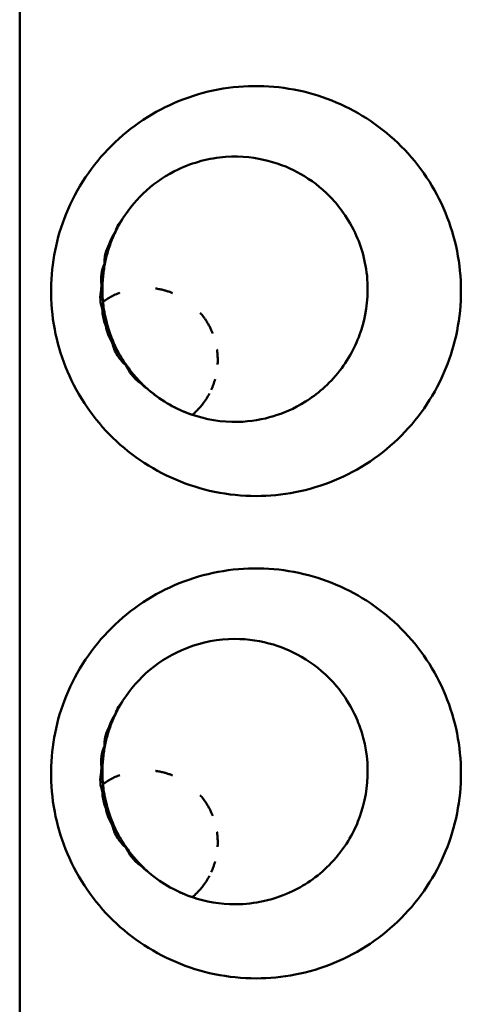
# Model space of a CAD drawing. Units: millimetres. Extents: x -4505 to 16385, y -441 to 5462.
# Drawn here: x -1339 to -1320, y 2511 to 2552 of the extents above; entities that cross this region are included whole.
import ezdxf

# ---------------------------------------------------------------- set-up
doc = ezdxf.new("R2010")
doc.units = ezdxf.units.MM
doc.layers.add('Visible (ANSI)', color=7, linetype='Continuous', lineweight=50)

msp = doc.modelspace()

# ---------------------------------------------------------------- linework, layer by layer
at = {"layer": 'Visible (ANSI)'}
for p, q in [((-1338.836, 2610.839), (-1338.836, 2491.239)), ((-1333.612, 2537.048), (-1333.612, 2537.048))]:
    msp.add_line(p, q, dxfattribs=at)
for centre in [(-1333.612, 2538.183), (-1333.612, 2518.183)]:
    msp.add_arc(centre, 3, 126.1558, 126.16, dxfattribs=at)
for centre, major_axis, ratio, start_param, end_param in [((-1335.099, 2542.957), (0.286, -0.195), 0.009719, 1.53953, 1.64607), ((-1334.559, 2541.906), (-2.979, 0.055), 0.087315, 4.9665, 4.97408), ((-1333.875, 2541.134), (0.011, 1.61), 0.978686, 1.473219, 1.597411), ((-1334.522, 2540.942), (-2.506, 1.633), 0.130374, 1.277261, 1.296516), ((-1334.48, 2541.347), (2.771, 1.128), 0.112674, 1.863828, 1.879402), ((-1333.844, 2541.134), (0.017, 2.931), 0.532653, 1.510519, 1.595794), ((-1335.357, 2540.269), (-0.361, -0.116), 0.010633, 4.66694, 4.839291), ((-1334.415, 2540.002), (-2.861, -0.871), 0.052155, 1.255359, 1.27845), ((-1334.288, 2539.466), (-2.931, -0.555), 0.148668, 1.298555, 1.317114), ((-1334.064, 2538.801), (2.696, 1.253), 0.218434, 4.481156, 4.486028), ((-1333.756, 2538.315), (2.024, 2.205), 0.263711, 4.425594, 4.430664), ((-1333.115, 2538.585), (-1.828, 2.271), 0.486417, 1.807157, 1.879305), ((-1333.115, 2538.585), (-1.828, 2.271), 0.486417, 1.879305, 1.879322), ((-1335.099, 2522.957), (0.286, -0.195), 0.009719, 1.539528, 1.64607), ((-1334.559, 2521.906), (-2.979, 0.055), 0.087315, 4.9665, 4.97408), ((-1333.875, 2521.134), (0.011, 1.61), 0.978686, 1.473219, 1.597411), ((-1334.522, 2520.942), (-2.506, 1.633), 0.130374, 1.277261, 1.296516), ((-1334.48, 2521.347), (2.771, 1.128), 0.112674, 1.863828, 1.879402), ((-1333.844, 2521.134), (0.017, 2.931), 0.532653, 1.510519, 1.595794), ((-1335.357, 2520.269), (-0.361, -0.116), 0.010633, 4.66694, 4.839291), ((-1334.415, 2520.002), (-2.861, -0.871), 0.052155, 1.255359, 1.27845), ((-1334.288, 2519.466), (-2.931, -0.555), 0.148668, 1.298555, 1.317114), ((-1334.064, 2518.801), (2.696, 1.253), 0.218434, 4.481156, 4.486028), ((-1333.756, 2518.315), (2.024, 2.205), 0.263711, 4.425593, 4.430664)]:
    msp.add_ellipse(centre, major_axis=major_axis, ratio=ratio, start_param=start_param, end_param=end_param, dxfattribs=at)
for points, knots in [([(-1329.031, 2532.539), (-1329.609, 2532.539), (-1330.187, 2532.598), (-1331.859, 2532.943), (-1332.911, 2533.39), (-1334.758, 2534.657), (-1335.545, 2535.459), (-1336.791, 2537.37), (-1337.189, 2538.418), (-1337.603, 2540.579), (-1337.575, 2541.695), (-1337.166, 2543.726), (-1336.762, 2544.774), (-1335.479, 2546.697), (-1334.667, 2547.509), (-1332.773, 2548.756), (-1331.716, 2549.185), (-1329.498, 2549.6), (-1328.359, 2549.587), (-1327.254, 2549.35), (-1326.194, 2549.123), (-1325.187, 2548.695), (-1323.371, 2547.472), (-1322.578, 2546.676), (-1321.347, 2544.828), (-1320.916, 2543.789), (-1320.483, 2541.608), (-1320.481, 2540.485), (-1320.913, 2538.304), (-1321.337, 2537.271), (-1322.567, 2535.413), (-1323.369, 2534.604), (-1325.242, 2533.35), (-1326.298, 2532.913), (-1327.944, 2532.592), (-1328.487, 2532.54), (-1329.031, 2532.539)], [-2.888285, -2.888285, -2.888285, -2.888285, -2.721817, -2.721817, -2.399947, -2.399947, -2.085431, -2.085431, -1.757173, -1.757173, -1.392584, -1.392584, -1.029648, -1.029648, -0.68179, -0.68179, -0.339234, -0.339234, 0, 0, 0, 0.325243, 0.325243, 0.657812, 0.657812, 0.988251, 0.988251, 1.316664, 1.316664, 1.641255, 1.641255, 1.96933, 1.96933, 2.295935, 2.295935, 2.452808, 2.452808, 2.452808, 2.452808]), ([(-1334.553, 2544.054), (-1334.279, 2544.486), (-1333.95, 2544.874), (-1333.178, 2545.565), (-1332.737, 2545.856), (-1331.644, 2546.376), (-1330.977, 2546.549), (-1329.611, 2546.648), (-1329.012, 2546.56), (-1327.999, 2546.302), (-1327.566, 2546.109), (-1326.757, 2545.648), (-1326.353, 2545.344), (-1325.688, 2544.667), (-1325.27, 2544.178), (-1324.644, 2542.848), (-1324.449, 2542.15), (-1324.375, 2540.597), (-1324.506, 2539.942), (-1324.844, 2538.883), (-1325.128, 2538.297), (-1326.014, 2537.157), (-1326.513, 2536.748), (-1327.478, 2536.142), (-1327.909, 2535.971), (-1328.75, 2535.715), (-1329.25, 2535.625), (-1330.457, 2535.599), (-1331.129, 2535.707), (-1332.322, 2536.137), (-1332.915, 2536.45), (-1333.475, 2536.927)], [0.000003, 0.000003, 0.000003, 0.000003, 0.155087, 0.155087, 0.320003, 0.320003, 0.539934, 0.539934, 0.764423, 0.764423, 1.027146, 1.027146, 1.316633, 1.316633, 1.547257, 1.547257, 1.738938, 1.738938, 1.932349, 1.932349, 2.145531, 2.145531, 2.36599, 2.36599, 2.601291, 2.601291, 2.866789, 2.866789, 3.195528, 3.195528, 3.478472, 3.478472, 3.478472, 3.478472]), ([(-1334.869, 2543.492), (-1334.838, 2543.599), (-1334.792, 2543.7), (-1334.736, 2543.796), (-1334.723, 2543.819), (-1334.709, 2543.841), (-1334.695, 2543.863), (-1334.652, 2543.93), (-1334.604, 2543.994), (-1334.553, 2544.054)], [0.00031675, 0.00031675, 0.00031675, 0.00031675, 0.03382061, 0.03382061, 0.03382061, 0.04175501, 0.04175501, 0.04175501, 0.06585467, 0.06585467, 0.06585467, 0.06585467]), ([(-1335.119, 2542.975), (-1335.092, 2543.07), (-1335.058, 2543.162), (-1335.015, 2543.251), (-1334.999, 2543.285), (-1334.981, 2543.318), (-1334.963, 2543.351), (-1334.935, 2543.4), (-1334.906, 2543.448), (-1334.87, 2543.491)], [0.00001659, 0.00001659, 0.00001659, 0.00001659, 0.02962554, 0.02962554, 0.02962554, 0.0410705, 0.0410705, 0.0410705, 0.05799909, 0.05799909, 0.05799909, 0.05799909]), ([(-1335.325, 2542.171), (-1335.326, 2542.217), (-1335.325, 2542.262), (-1335.323, 2542.307), (-1335.318, 2542.383), (-1335.307, 2542.459), (-1335.291, 2542.533), (-1335.287, 2542.551), (-1335.282, 2542.57), (-1335.278, 2542.588), (-1335.242, 2542.724), (-1335.188, 2542.854), (-1335.119, 2542.975)], [0.000001, 0.000001, 0.000001, 0.000001, 0.01363224, 0.01363224, 0.01363224, 0.0365081, 0.0365081, 0.0365081, 0.04216253, 0.04216253, 0.04216253, 0.08429799, 0.08429799, 0.08429799, 0.08429799]), ([(-1335.088, 2542.954), (-1335.151, 2542.778), (-1335.204, 2542.599), (-1335.267, 2542.344), (-1335.286, 2542.259), (-1335.303, 2542.171)], [-1.41412171, -1.41412171, -1.41412171, -1.41412171, -1.36108907, -1.36108907, -1.3354945, -1.3354945, -1.3354945, -1.3354945]), ([(-1335.442, 2541.302), (-1335.466, 2541.449), (-1335.467, 2541.598), (-1335.426, 2541.893), (-1335.385, 2542.036), (-1335.325, 2542.171)], [0.00000103, 0.00000103, 0.00000103, 0.00000103, 0.04468405, 0.04468405, 0.08936777, 0.08936777, 0.08936777, 0.08936777]), ([(-1335.303, 2542.171), (-1335.338, 2541.99), (-1335.364, 2541.807), (-1335.391, 2541.532), (-1335.398, 2541.427), (-1335.402, 2541.32)], [-1.40860833, -1.40860833, -1.40860833, -1.40860833, -1.35619088, -1.35619088, -1.32554293, -1.32554293, -1.32554293, -1.32554293]), ([(-1335.404, 2540.258), (-1335.452, 2540.393), (-1335.481, 2540.533), (-1335.498, 2540.82), (-1335.485, 2540.963), (-1335.451, 2541.102)], [0.00000098, 0.00000098, 0.00000098, 0.00000098, 0.04305711, 0.04305711, 0.0861133, 0.0861133, 0.0861133, 0.0861133]), ([(-1335.406, 2541.07), (-1335.404, 2540.94), (-1335.399, 2540.813), (-1335.379, 2540.556), (-1335.363, 2540.417), (-1335.342, 2540.278)], [-1.39690906, -1.39690906, -1.39690906, -1.39690906, -1.3599716, -1.3599716, -1.31976142, -1.31976142, -1.31976142, -1.31976142]), ([(-1333.209, 2541.144), (-1333.192, 2541.142), (-1333.175, 2541.139), (-1333.159, 2541.137), (-1333.1, 2541.128), (-1333.043, 2541.117), (-1332.986, 2541.105), (-1332.929, 2541.093), (-1332.873, 2541.079), (-1332.818, 2541.064), (-1332.8, 2541.059), (-1332.783, 2541.054), (-1332.765, 2541.049), (-1332.714, 2541.034), (-1332.663, 2541.017), (-1332.614, 2541), (-1332.574, 2540.985), (-1332.534, 2540.97), (-1332.495, 2540.955)], [0.2673873, 0.2673873, 0.2673873, 0.2673873, 0.2745418, 0.2745418, 0.2745418, 0.2995713, 0.2995713, 0.2995713, 0.3251312, 0.3251312, 0.3251312, 0.3333333, 0.3333333, 0.3333333, 0.357499, 0.357499, 0.357499, 0.3774213, 0.3774213, 0.3774213, 0.3774213]), ([(-1335.382, 2540.599), (-1335.382, 2540.604), (-1335.382, 2540.605), (-1335.382, 2540.605), (-1335.382, 2540.604), (-1335.382, 2540.6), (-1335.381, 2540.594), (-1335.381, 2540.593), (-1335.381, 2540.593), (-1335.381, 2540.592)], [0.6733415, 0.6733415, 0.6733415, 0.6733415, 0.8229464, 0.8229464, 0.8229464, 0.9802981, 0.9802981, 0.9802981, 1, 1, 1, 1]), ([(-1335.381, 2540.592), (-1335.316, 2540.64), (-1335.249, 2540.684), (-1335.182, 2540.726), (-1335.115, 2540.767), (-1335.047, 2540.806), (-1334.979, 2540.841), (-1334.91, 2540.876), (-1334.841, 2540.908), (-1334.773, 2540.937), (-1334.744, 2540.949), (-1334.716, 2540.96), (-1334.687, 2540.971)], [0, 0, 0, 0, 0.02376826, 0.02376826, 0.02376826, 0.04765369, 0.04765369, 0.04765369, 0.07165704, 0.07165704, 0.07165704, 0.08157861, 0.08157861, 0.08157861, 0.08157861]), ([(-1335.259, 2539.59), (-1335.27, 2539.614), (-1335.281, 2539.638), (-1335.29, 2539.663), (-1335.323, 2539.744), (-1335.348, 2539.828), (-1335.367, 2539.914), (-1335.376, 2539.956), (-1335.384, 2539.999), (-1335.39, 2540.042), (-1335.4, 2540.113), (-1335.404, 2540.185), (-1335.404, 2540.258)], [0.00000728, 0.00000728, 0.00000728, 0.00000728, 0.00799042, 0.00799042, 0.00799042, 0.0343506, 0.0343506, 0.0343506, 0.04737137, 0.04737137, 0.04737137, 0.06908304, 0.06908304, 0.06908304, 0.06908304]), ([(-1335.358, 2540.388), (-1335.361, 2540.415), (-1335.364, 2540.439), (-1335.367, 2540.461), (-1335.37, 2540.483), (-1335.372, 2540.502), (-1335.374, 2540.519), (-1335.374, 2540.522), (-1335.374, 2540.525), (-1335.375, 2540.528)], [0, 0, 0, 0, 0.1501093, 0.1501093, 0.1501093, 0.3010927, 0.3010927, 0.3010927, 0.3265147, 0.3265147, 0.3265147, 0.3265147]), ([(-1335.342, 2540.278), (-1335.331, 2540.206), (-1335.319, 2540.136), (-1335.277, 2539.918), (-1335.24, 2539.762), (-1335.196, 2539.608)], [-1.37618261, -1.37618261, -1.37618261, -1.37618261, -1.35517456, -1.35517456, -1.30955917, -1.30955917, -1.30955917, -1.30955917]), ([(-1334.738, 2538.486), (-1334.775, 2538.554), (-1334.81, 2538.622), (-1334.844, 2538.69), (-1334.849, 2538.701), (-1334.855, 2538.712), (-1334.86, 2538.723), (-1334.915, 2538.838), (-1334.966, 2538.953), (-1335.011, 2539.065), (-1335.055, 2539.175), (-1335.094, 2539.283), (-1335.129, 2539.389), (-1335.146, 2539.442), (-1335.162, 2539.494), (-1335.178, 2539.546), (-1335.192, 2539.596), (-1335.206, 2539.645), (-1335.219, 2539.693), (-1335.232, 2539.743), (-1335.244, 2539.791), (-1335.255, 2539.837), (-1335.266, 2539.88), (-1335.275, 2539.922), (-1335.284, 2539.962)], [0.3305952, 0.3305952, 0.3305952, 0.3305952, 0.3903572, 0.3903572, 0.3903572, 0.4, 0.4, 0.4, 0.5012096, 0.5012096, 0.5012096, 0.6, 0.6, 0.6, 0.65, 0.65, 0.65, 0.6987161, 0.6987161, 0.6987161, 0.7493581, 0.7493581, 0.7493581, 0.7962711, 0.7962711, 0.7962711, 0.7962711]), ([(-1331.35, 2540.136), (-1331.329, 2540.112), (-1331.308, 2540.086), (-1331.287, 2540.061), (-1331.266, 2540.034), (-1331.245, 2540.008), (-1331.225, 2539.981), (-1331.212, 2539.964), (-1331.2, 2539.948), (-1331.188, 2539.931), (-1331.163, 2539.897), (-1331.139, 2539.862), (-1331.116, 2539.826), (-1331.091, 2539.789), (-1331.067, 2539.75), (-1331.044, 2539.711), (-1331.018, 2539.668), (-1330.994, 2539.625), (-1330.97, 2539.58), (-1330.961, 2539.563), (-1330.952, 2539.545), (-1330.943, 2539.527), (-1330.919, 2539.48), (-1330.897, 2539.432), (-1330.875, 2539.383), (-1330.861, 2539.35), (-1330.847, 2539.317), (-1330.833, 2539.283)], [0.6198377, 0.6198377, 0.6198377, 0.6198377, 0.6374386, 0.6374386, 0.6374386, 0.6556466, 0.6556466, 0.6556466, 0.6666667, 0.6666667, 0.6666667, 0.6893081, 0.6893081, 0.6893081, 0.7133145, 0.7133145, 0.7133145, 0.7397043, 0.7397043, 0.7397043, 0.75, 0.75, 0.75, 0.7774123, 0.7774123, 0.7774123, 0.7959946, 0.7959946, 0.7959946, 0.7959946]), ([(-1334.996, 2538.897), (-1335.041, 2538.966), (-1335.082, 2539.039), (-1335.117, 2539.113), (-1335.135, 2539.152), (-1335.151, 2539.191), (-1335.166, 2539.23), (-1335.21, 2539.346), (-1335.242, 2539.467), (-1335.259, 2539.59)], [0.00000106, 0.00000106, 0.00000106, 0.00000106, 0.02496415, 0.02496415, 0.02496415, 0.0377258, 0.0377258, 0.0377258, 0.07505894, 0.07505894, 0.07505894, 0.07505894]), ([(-1335.196, 2539.608), (-1335.189, 2539.581), (-1335.181, 2539.555), (-1335.112, 2539.325), (-1335.034, 2539.111), (-1334.944, 2538.905)], [-1.36176991, -1.36176991, -1.36176991, -1.36176991, -1.35364497, -1.35364497, -1.28972592, -1.28972592, -1.28972592, -1.28972592]), ([(-1334.416, 2537.94), (-1334.558, 2538.062), (-1334.684, 2538.206), (-1334.884, 2538.531), (-1334.957, 2538.709), (-1334.996, 2538.897)], [0.000001, 0.000001, 0.000001, 0.000001, 0.0578463, 0.0578463, 0.1156855, 0.1156855, 0.1156855, 0.1156855]), ([(-1334.944, 2538.905), (-1334.934, 2538.884), (-1334.925, 2538.864), (-1334.807, 2538.604), (-1334.671, 2538.352), (-1334.483, 2538.061), (-1334.443, 2538.002), (-1334.403, 2537.945)], [-1.3661758, -1.3661758, -1.3661758, -1.3661758, -1.3594539, -1.3594539, -1.2804855, -1.2804855, -1.2599956, -1.2599956, -1.2599956, -1.2599956]), ([(-1330.655, 2538.614), (-1330.654, 2538.607), (-1330.653, 2538.6), (-1330.652, 2538.592), (-1330.65, 2538.581), (-1330.649, 2538.571), (-1330.647, 2538.56), (-1330.639, 2538.497), (-1330.633, 2538.433), (-1330.629, 2538.367), (-1330.625, 2538.299), (-1330.623, 2538.23), (-1330.623, 2538.16), (-1330.624, 2538.104), (-1330.626, 2538.047), (-1330.63, 2537.989)], [0.90822983, 0.90822983, 0.90822983, 0.90822983, 0.91167532, 0.91167532, 0.91167532, 0.91666667, 0.91666667, 0.91666667, 0.94565037, 0.94565037, 0.94565037, 0.97577081, 0.97577081, 0.97577081, 1, 1, 1, 1]), ([(-1333.982, 2537.42), (-1334.048, 2537.493), (-1334.113, 2537.569), (-1334.176, 2537.647), (-1334.237, 2537.723), (-1334.297, 2537.8), (-1334.355, 2537.879), (-1334.394, 2537.933), (-1334.432, 2537.987), (-1334.469, 2538.042)], [0.0000933, 0.0000933, 0.0000933, 0.0000933, 0.0755402, 0.0755402, 0.0755402, 0.1491979, 0.1491979, 0.1491979, 0.1990724, 0.1990724, 0.1990724, 0.1990724]), ([(-1333.771, 2537.179), (-1333.909, 2537.27), (-1334.036, 2537.381), (-1334.256, 2537.637), (-1334.348, 2537.782), (-1334.416, 2537.94)], [0.0000013, 0.0000013, 0.0000013, 0.0000013, 0.0517273, 0.0517273, 0.1035312, 0.1035312, 0.1035312, 0.1035312]), ([(-1334.403, 2537.945), (-1334.274, 2537.763), (-1334.128, 2537.58), (-1333.904, 2537.334), (-1333.832, 2537.26), (-1333.76, 2537.189)], [-1.34810108, -1.34810108, -1.34810108, -1.34810108, -1.28290287, -1.28290287, -1.25279371, -1.25279371, -1.25279371, -1.25279371]), ([(-1333.833, 2537.261), (-1333.833, 2537.261), (-1333.833, 2537.261), (-1333.833, 2537.262), (-1333.845, 2537.274), (-1333.857, 2537.287), (-1333.87, 2537.299), (-1333.882, 2537.312), (-1333.894, 2537.325), (-1333.907, 2537.338), (-1333.923, 2537.356), (-1333.94, 2537.374), (-1333.957, 2537.392), (-1333.965, 2537.401), (-1333.973, 2537.41), (-1333.982, 2537.419)], [0.3318245, 0.3318245, 0.3318245, 0.3318245, 0.3333333, 0.3333333, 0.3333333, 0.5, 0.5, 0.5, 0.6666667, 0.6666667, 0.6666667, 0.8890101, 0.8890101, 0.8890101, 1, 1, 1, 1]), ([(-1330.731, 2537.388), (-1330.732, 2537.385), (-1330.733, 2537.382), (-1330.733, 2537.379), (-1330.753, 2537.307), (-1330.776, 2537.236), (-1330.801, 2537.166), (-1330.829, 2537.091), (-1330.859, 2537.016), (-1330.893, 2536.943), (-1330.893, 2536.943), (-1330.893, 2536.942), (-1330.893, 2536.942)], [0.3282763, 0.3282763, 0.3282763, 0.3282763, 0.3333333, 0.3333333, 0.3333333, 0.4534338, 0.4534338, 0.4534338, 0.5835128, 0.5835128, 0.5835128, 0.5840313, 0.5840313, 0.5840313, 0.5840313]), ([(-1333.716, 2537.123), (-1333.716, 2537.123), (-1333.717, 2537.124), (-1333.717, 2537.124), (-1333.726, 2537.133), (-1333.735, 2537.143), (-1333.745, 2537.152), (-1333.753, 2537.161), (-1333.762, 2537.17), (-1333.771, 2537.179)], [0.6567925, 0.6567925, 0.6567925, 0.6567925, 0.6666667, 0.6666667, 0.6666667, 0.8440126, 0.8440126, 0.8440126, 0.9999985, 0.9999985, 0.9999985, 0.9999985]), ([(-1333.722, 2537.13), (-1333.709, 2537.117), (-1333.696, 2537.105), (-1333.684, 2537.093), (-1333.656, 2537.067), (-1333.628, 2537.043), (-1333.599, 2537.02), (-1333.598, 2537.019), (-1333.597, 2537.018), (-1333.595, 2537.017)], [0.1858718, 0.1858718, 0.1858718, 0.1858718, 0.3333333, 0.3333333, 0.3333333, 0.6666667, 0.6666667, 0.6666667, 0.6811118, 0.6811118, 0.6811118, 0.6811118]), ([(-1333.612, 2537.048), (-1333.621, 2537.052), (-1333.63, 2537.056), (-1333.638, 2537.061), (-1333.647, 2537.065), (-1333.656, 2537.07), (-1333.663, 2537.075), (-1333.665, 2537.077), (-1333.667, 2537.078), (-1333.669, 2537.079)], [0, 0, 0, 0, 0.1500345, 0.1500345, 0.1500345, 0.3002387, 0.3002387, 0.3002387, 0.3332593, 0.3332593, 0.3332593, 0.3332593]), ([(-1333.506, 2536.953), (-1333.517, 2536.964), (-1333.529, 2536.974), (-1333.54, 2536.984), (-1333.551, 2536.993), (-1333.561, 2537.002), (-1333.572, 2537.012), (-1333.572, 2537.013), (-1333.573, 2537.013), (-1333.574, 2537.014), (-1333.586, 2537.025), (-1333.599, 2537.036), (-1333.612, 2537.048)], [0, 0, 0, 0, 0.333333, 0.333333, 0.333333, 0.643884, 0.643884, 0.643884, 0.666667, 0.666667, 0.666667, 1, 1, 1, 1]), ([(-1333.505, 2536.953), (-1333.509, 2536.956), (-1333.513, 2536.959), (-1333.517, 2536.963), (-1333.521, 2536.966), (-1333.525, 2536.97), (-1333.529, 2536.974), (-1333.534, 2536.978), (-1333.539, 2536.983), (-1333.543, 2536.987), (-1333.547, 2536.99), (-1333.55, 2536.994), (-1333.554, 2536.997), (-1333.558, 2537), (-1333.562, 2537.004), (-1333.567, 2537.008), (-1333.571, 2537.011), (-1333.575, 2537.015), (-1333.579, 2537.019), (-1333.583, 2537.023), (-1333.588, 2537.027), (-1333.592, 2537.031), (-1333.596, 2537.036), (-1333.601, 2537.04), (-1333.605, 2537.044), (-1333.608, 2537.045), (-1333.61, 2537.047), (-1333.612, 2537.048)], [0, 0, 0, 0, 0.0963133, 0.0963133, 0.0963133, 0.2023645, 0.2023645, 0.2023645, 0.3333333, 0.3333333, 0.3333333, 0.4337942, 0.4337942, 0.4337942, 0.5502304, 0.5502304, 0.5502304, 0.6666667, 0.6666667, 0.6666667, 0.7976029, 0.7976029, 0.7976029, 0.9373262, 0.9373262, 0.9373262, 0.999627, 0.999627, 0.999627, 0.999627]), ([(-1332.3, 2536.161), (-1332.3, 2536.161), (-1332.301, 2536.161), (-1332.301, 2536.161), (-1332.335, 2536.178), (-1332.365, 2536.193), (-1332.393, 2536.207), (-1332.408, 2536.215), (-1332.423, 2536.222), (-1332.437, 2536.229), (-1332.444, 2536.233), (-1332.45, 2536.236), (-1332.457, 2536.239), (-1332.489, 2536.257), (-1332.521, 2536.273), (-1332.551, 2536.29), (-1332.563, 2536.297), (-1332.575, 2536.303), (-1332.587, 2536.31), (-1332.608, 2536.322), (-1332.628, 2536.333), (-1332.647, 2536.344), (-1332.665, 2536.354), (-1332.682, 2536.364), (-1332.698, 2536.374), (-1332.723, 2536.388), (-1332.747, 2536.403), (-1332.77, 2536.417), (-1332.778, 2536.422), (-1332.786, 2536.427), (-1332.794, 2536.432), (-1332.816, 2536.445), (-1332.836, 2536.458), (-1332.855, 2536.47), (-1332.863, 2536.475), (-1332.87, 2536.479), (-1332.877, 2536.484), (-1332.903, 2536.501), (-1332.927, 2536.517), (-1332.95, 2536.531), (-1332.965, 2536.541), (-1332.978, 2536.551), (-1332.992, 2536.56), (-1332.999, 2536.565), (-1333.007, 2536.57), (-1333.014, 2536.575), (-1333.024, 2536.582), (-1333.035, 2536.589), (-1333.044, 2536.596), (-1333.054, 2536.602), (-1333.062, 2536.608), (-1333.07, 2536.614), (-1333.076, 2536.618), (-1333.082, 2536.622), (-1333.087, 2536.626), (-1333.092, 2536.629), (-1333.097, 2536.633), (-1333.103, 2536.637), (-1333.109, 2536.641), (-1333.115, 2536.645), (-1333.122, 2536.65), (-1333.13, 2536.656), (-1333.139, 2536.663), (-1333.148, 2536.67), (-1333.157, 2536.676), (-1333.166, 2536.683), (-1333.175, 2536.69), (-1333.184, 2536.696), (-1333.193, 2536.703), (-1333.201, 2536.709), (-1333.217, 2536.72), (-1333.231, 2536.731), (-1333.244, 2536.741), (-1333.255, 2536.75), (-1333.266, 2536.758), (-1333.276, 2536.766), (-1333.282, 2536.771), (-1333.288, 2536.775), (-1333.294, 2536.78), (-1333.3, 2536.785), (-1333.306, 2536.79), (-1333.312, 2536.794), (-1333.318, 2536.799), (-1333.324, 2536.803), (-1333.329, 2536.808), (-1333.332, 2536.81), (-1333.335, 2536.812), (-1333.338, 2536.815), (-1333.349, 2536.823), (-1333.36, 2536.832), (-1333.371, 2536.841), (-1333.378, 2536.846), (-1333.384, 2536.852), (-1333.391, 2536.857), (-1333.396, 2536.862), (-1333.401, 2536.866), (-1333.406, 2536.87), (-1333.413, 2536.876), (-1333.42, 2536.881), (-1333.426, 2536.886), (-1333.432, 2536.891), (-1333.438, 2536.896), (-1333.443, 2536.901), (-1333.448, 2536.905), (-1333.453, 2536.909), (-1333.457, 2536.913), (-1333.463, 2536.918), (-1333.469, 2536.922), (-1333.474, 2536.927), (-1333.478, 2536.93), (-1333.482, 2536.933), (-1333.486, 2536.937), (-1333.489, 2536.94), (-1333.492, 2536.942), (-1333.496, 2536.945), (-1333.499, 2536.948), (-1333.502, 2536.95), (-1333.505, 2536.953)], [0.3179437, 0.3179437, 0.3179437, 0.3179437, 0.3181818, 0.3181818, 0.3181818, 0.3435889, 0.3435889, 0.3435889, 0.3572887, 0.3572887, 0.3572887, 0.3636364, 0.3636364, 0.3636364, 0.3958308, 0.3958308, 0.3958308, 0.4090909, 0.4090909, 0.4090909, 0.432806, 0.432806, 0.432806, 0.4545455, 0.4545455, 0.4545455, 0.487819, 0.487819, 0.487819, 0.5, 0.5, 0.5, 0.5327563, 0.5327563, 0.5327563, 0.5454545, 0.5454545, 0.5454545, 0.5909091, 0.5909091, 0.5909091, 0.6203421, 0.6203421, 0.6203421, 0.6363636, 0.6363636, 0.6363636, 0.6596401, 0.6596401, 0.6596401, 0.6818182, 0.6818182, 0.6818182, 0.6981533, 0.6981533, 0.6981533, 0.7130363, 0.7130363, 0.7130363, 0.7272727, 0.7272727, 0.7272727, 0.7435368, 0.7435368, 0.7435368, 0.758132, 0.758132, 0.758132, 0.7719584, 0.7719584, 0.7719584, 0.7966295, 0.7966295, 0.7966295, 0.8181818, 0.8181818, 0.8181818, 0.8315886, 0.8315886, 0.8315886, 0.8448197, 0.8448197, 0.8448197, 0.8573841, 0.8573841, 0.8573841, 0.8636364, 0.8636364, 0.8636364, 0.8852247, 0.8852247, 0.8852247, 0.8986453, 0.8986453, 0.8986453, 0.9090909, 0.9090909, 0.9090909, 0.9238745, 0.9238745, 0.9238745, 0.9379002, 0.9379002, 0.9379002, 0.9509919, 0.9509919, 0.9509919, 0.9675226, 0.9675226, 0.9675226, 0.9797571, 0.9797571, 0.9797571, 0.9908179, 0.9908179, 0.9908179, 1, 1, 1, 1]), ([(-1330.964, 2536.796), (-1331.005, 2536.719), (-1331.048, 2536.645), (-1331.095, 2536.572), (-1331.142, 2536.497), (-1331.193, 2536.425), (-1331.247, 2536.356), (-1331.264, 2536.333), (-1331.281, 2536.311), (-1331.299, 2536.29)], [0.6716575, 0.6716575, 0.6716575, 0.6716575, 0.811605, 0.811605, 0.811605, 0.9544569, 0.9544569, 0.9544569, 1, 1, 1, 1]), ([(-1331.299, 2536.29), (-1331.337, 2536.243), (-1331.377, 2536.198), (-1331.417, 2536.154), (-1331.458, 2536.11), (-1331.5, 2536.067), (-1331.543, 2536.026), (-1331.586, 2535.984), (-1331.631, 2535.944), (-1331.677, 2535.905)], [0, 0, 0, 0, 0.3333333, 0.3333333, 0.3333333, 0.6666667, 0.6666667, 0.6666667, 0.9998484, 0.9998484, 0.9998484, 0.9998484]), ([(-1331.667, 2535.902), (-1331.673, 2535.904), (-1331.686, 2535.908), (-1331.705, 2535.915), (-1331.717, 2535.919), (-1331.73, 2535.924), (-1331.745, 2535.929), (-1331.756, 2535.933), (-1331.767, 2535.937), (-1331.779, 2535.941), (-1331.792, 2535.946), (-1331.807, 2535.951), (-1331.822, 2535.957), (-1331.837, 2535.962), (-1331.853, 2535.969), (-1331.87, 2535.975), (-1331.872, 2535.976), (-1331.875, 2535.977), (-1331.877, 2535.978), (-1331.89, 2535.983), (-1331.904, 2535.988), (-1331.917, 2535.993), (-1331.932, 2535.999), (-1331.946, 2536.005), (-1331.961, 2536.01), (-1331.971, 2536.015), (-1331.981, 2536.019), (-1331.991, 2536.023), (-1332.001, 2536.027), (-1332.01, 2536.031), (-1332.02, 2536.035), (-1332.03, 2536.039), (-1332.04, 2536.043), (-1332.05, 2536.048), (-1332.06, 2536.052), (-1332.07, 2536.056), (-1332.081, 2536.061), (-1332.092, 2536.066), (-1332.104, 2536.071), (-1332.117, 2536.076)], [0.0459341, 0.0459341, 0.0459341, 0.0459341, 0.0909091, 0.0909091, 0.0909091, 0.1175624, 0.1175624, 0.1175624, 0.1363636, 0.1363636, 0.1363636, 0.1574908, 0.1574908, 0.1574908, 0.1791135, 0.1791135, 0.1791135, 0.1818182, 0.1818182, 0.1818182, 0.1983117, 0.1983117, 0.1983117, 0.2153621, 0.2153621, 0.2153621, 0.2272727, 0.2272727, 0.2272727, 0.2389207, 0.2389207, 0.2389207, 0.2504978, 0.2504978, 0.2504978, 0.2616125, 0.2616125, 0.2616125, 0.2725761, 0.2725761, 0.2725761, 0.2725761]), ([(-1329.031, 2512.539), (-1329.609, 2512.539), (-1330.187, 2512.598), (-1331.859, 2512.943), (-1332.911, 2513.39), (-1334.758, 2514.657), (-1335.545, 2515.459), (-1336.791, 2517.37), (-1337.189, 2518.418), (-1337.603, 2520.579), (-1337.575, 2521.695), (-1337.166, 2523.726), (-1336.762, 2524.774), (-1335.479, 2526.697), (-1334.667, 2527.509), (-1332.773, 2528.756), (-1331.716, 2529.185), (-1329.498, 2529.6), (-1328.359, 2529.587), (-1327.254, 2529.35), (-1326.194, 2529.123), (-1325.187, 2528.695), (-1323.371, 2527.472), (-1322.578, 2526.676), (-1321.347, 2524.828), (-1320.916, 2523.789), (-1320.483, 2521.608), (-1320.481, 2520.485), (-1320.913, 2518.304), (-1321.337, 2517.271), (-1322.567, 2515.413), (-1323.369, 2514.604), (-1325.242, 2513.35), (-1326.298, 2512.913), (-1327.944, 2512.592), (-1328.487, 2512.54), (-1329.031, 2512.539)], [-2.888284, -2.888284, -2.888284, -2.888284, -2.721817, -2.721817, -2.399947, -2.399947, -2.085431, -2.085431, -1.757173, -1.757173, -1.392584, -1.392584, -1.029648, -1.029648, -0.68179, -0.68179, -0.339234, -0.339234, 0, 0, 0, 0.325243, 0.325243, 0.657812, 0.657812, 0.988251, 0.988251, 1.316663, 1.316663, 1.641255, 1.641255, 1.969329, 1.969329, 2.295935, 2.295935, 2.452808, 2.452808, 2.452808, 2.452808]), ([(-1334.553, 2524.054), (-1334.246, 2524.539), (-1333.87, 2524.966), (-1332.974, 2525.717), (-1332.456, 2526.021), (-1331.271, 2526.484), (-1330.598, 2526.61), (-1329.353, 2526.614), (-1328.811, 2526.527), (-1327.886, 2526.247), (-1327.452, 2526.067), (-1326.53, 2525.485), (-1326.088, 2525.12), (-1325.168, 2524.021), (-1324.887, 2523.41), (-1324.518, 2522.379), (-1324.383, 2521.689), (-1324.433, 2520.231), (-1324.584, 2519.6), (-1325.007, 2518.556), (-1325.338, 2517.935), (-1326.393, 2516.824), (-1326.932, 2516.439), (-1327.838, 2516.004), (-1328.224, 2515.849), (-1329.08, 2515.664), (-1329.47, 2515.612), (-1329.906, 2515.612)], [0.000003, 0.000003, 0.000003, 0.000003, 0.173846, 0.173846, 0.361738, 0.361738, 0.581498, 0.581498, 0.769157, 0.769157, 0.932139, 0.932139, 1.081485, 1.081485, 1.275191, 1.275191, 1.529478, 1.529478, 1.759223, 1.759223, 1.962474, 1.962474, 2.130382, 2.130382, 2.219469, 2.219469, 2.277063, 2.277063, 2.277063, 2.277063]), ([(-1334.869, 2523.492), (-1334.838, 2523.599), (-1334.792, 2523.7), (-1334.736, 2523.796), (-1334.723, 2523.819), (-1334.709, 2523.841), (-1334.695, 2523.863), (-1334.652, 2523.93), (-1334.604, 2523.994), (-1334.553, 2524.054)], [0.00031675, 0.00031675, 0.00031675, 0.00031675, 0.03382061, 0.03382061, 0.03382061, 0.04175501, 0.04175501, 0.04175501, 0.06585467, 0.06585467, 0.06585467, 0.06585467]), ([(-1335.119, 2522.975), (-1335.092, 2523.07), (-1335.058, 2523.162), (-1335.015, 2523.251), (-1334.999, 2523.285), (-1334.981, 2523.318), (-1334.963, 2523.351), (-1334.935, 2523.4), (-1334.906, 2523.448), (-1334.87, 2523.491)], [0.00001659, 0.00001659, 0.00001659, 0.00001659, 0.02962554, 0.02962554, 0.02962554, 0.0410705, 0.0410705, 0.0410705, 0.05799909, 0.05799909, 0.05799909, 0.05799909]), ([(-1335.325, 2522.171), (-1335.326, 2522.217), (-1335.325, 2522.262), (-1335.323, 2522.307), (-1335.318, 2522.383), (-1335.307, 2522.459), (-1335.291, 2522.533), (-1335.287, 2522.551), (-1335.282, 2522.57), (-1335.278, 2522.588), (-1335.242, 2522.724), (-1335.188, 2522.854), (-1335.119, 2522.975)], [0.000001, 0.000001, 0.000001, 0.000001, 0.01363224, 0.01363224, 0.01363224, 0.0365081, 0.0365081, 0.0365081, 0.04216253, 0.04216253, 0.04216253, 0.08429799, 0.08429799, 0.08429799, 0.08429799]), ([(-1335.088, 2522.954), (-1335.151, 2522.778), (-1335.204, 2522.599), (-1335.267, 2522.344), (-1335.286, 2522.259), (-1335.303, 2522.171)], [-1.41412171, -1.41412171, -1.41412171, -1.41412171, -1.36108907, -1.36108907, -1.3354945, -1.3354945, -1.3354945, -1.3354945]), ([(-1335.442, 2521.302), (-1335.466, 2521.449), (-1335.467, 2521.598), (-1335.426, 2521.893), (-1335.385, 2522.036), (-1335.325, 2522.171)], [0.00000103, 0.00000103, 0.00000103, 0.00000103, 0.04468405, 0.04468405, 0.08936777, 0.08936777, 0.08936777, 0.08936777]), ([(-1335.303, 2522.171), (-1335.338, 2521.99), (-1335.364, 2521.807), (-1335.391, 2521.532), (-1335.398, 2521.427), (-1335.402, 2521.32)], [-1.40860833, -1.40860833, -1.40860833, -1.40860833, -1.35619088, -1.35619088, -1.32554293, -1.32554293, -1.32554293, -1.32554293]), ([(-1335.404, 2520.258), (-1335.452, 2520.393), (-1335.481, 2520.533), (-1335.498, 2520.82), (-1335.485, 2520.963), (-1335.451, 2521.102)], [0.00000098, 0.00000098, 0.00000098, 0.00000098, 0.04305711, 0.04305711, 0.0861133, 0.0861133, 0.0861133, 0.0861133]), ([(-1335.406, 2521.07), (-1335.404, 2520.94), (-1335.399, 2520.813), (-1335.379, 2520.556), (-1335.363, 2520.417), (-1335.342, 2520.278)], [-1.39690906, -1.39690906, -1.39690906, -1.39690906, -1.3599716, -1.3599716, -1.31976142, -1.31976142, -1.31976142, -1.31976142]), ([(-1333.209, 2521.144), (-1333.192, 2521.142), (-1333.175, 2521.139), (-1333.159, 2521.137), (-1333.1, 2521.128), (-1333.043, 2521.117), (-1332.986, 2521.105), (-1332.929, 2521.093), (-1332.873, 2521.079), (-1332.818, 2521.064), (-1332.8, 2521.059), (-1332.783, 2521.054), (-1332.765, 2521.049), (-1332.714, 2521.034), (-1332.663, 2521.017), (-1332.614, 2521), (-1332.574, 2520.985), (-1332.534, 2520.97), (-1332.495, 2520.955)], [0.2673873, 0.2673873, 0.2673873, 0.2673873, 0.2745418, 0.2745418, 0.2745418, 0.2995713, 0.2995713, 0.2995713, 0.3251312, 0.3251312, 0.3251312, 0.3333333, 0.3333333, 0.3333333, 0.357499, 0.357499, 0.357499, 0.3774213, 0.3774213, 0.3774213, 0.3774213]), ([(-1335.382, 2520.599), (-1335.382, 2520.604), (-1335.382, 2520.605), (-1335.382, 2520.605), (-1335.382, 2520.604), (-1335.382, 2520.6), (-1335.381, 2520.594), (-1335.381, 2520.593), (-1335.381, 2520.593), (-1335.381, 2520.592)], [0.6733415, 0.6733415, 0.6733415, 0.6733415, 0.8229464, 0.8229464, 0.8229464, 0.9802981, 0.9802981, 0.9802981, 1, 1, 1, 1]), ([(-1335.381, 2520.592), (-1335.316, 2520.64), (-1335.249, 2520.684), (-1335.182, 2520.726), (-1335.115, 2520.767), (-1335.047, 2520.806), (-1334.979, 2520.841), (-1334.91, 2520.876), (-1334.841, 2520.908), (-1334.773, 2520.937), (-1334.744, 2520.949), (-1334.716, 2520.96), (-1334.687, 2520.971)], [0, 0, 0, 0, 0.02376826, 0.02376826, 0.02376826, 0.04765369, 0.04765369, 0.04765369, 0.07165704, 0.07165704, 0.07165704, 0.08157861, 0.08157861, 0.08157861, 0.08157861]), ([(-1335.259, 2519.59), (-1335.27, 2519.614), (-1335.281, 2519.638), (-1335.29, 2519.663), (-1335.323, 2519.744), (-1335.348, 2519.828), (-1335.367, 2519.914), (-1335.376, 2519.956), (-1335.384, 2519.999), (-1335.39, 2520.042), (-1335.4, 2520.113), (-1335.404, 2520.185), (-1335.404, 2520.258)], [0.00000728, 0.00000728, 0.00000728, 0.00000728, 0.00799042, 0.00799042, 0.00799042, 0.0343506, 0.0343506, 0.0343506, 0.04737137, 0.04737137, 0.04737137, 0.06908304, 0.06908304, 0.06908304, 0.06908304]), ([(-1335.358, 2520.388), (-1335.361, 2520.415), (-1335.364, 2520.439), (-1335.367, 2520.461), (-1335.37, 2520.483), (-1335.372, 2520.502), (-1335.374, 2520.519), (-1335.374, 2520.522), (-1335.374, 2520.525), (-1335.375, 2520.528)], [0, 0, 0, 0, 0.1501093, 0.1501093, 0.1501093, 0.3010927, 0.3010927, 0.3010927, 0.3265147, 0.3265147, 0.3265147, 0.3265147]), ([(-1335.342, 2520.278), (-1335.331, 2520.206), (-1335.319, 2520.136), (-1335.277, 2519.918), (-1335.24, 2519.762), (-1335.196, 2519.608)], [-1.37618261, -1.37618261, -1.37618261, -1.37618261, -1.35517456, -1.35517456, -1.30955917, -1.30955917, -1.30955917, -1.30955917]), ([(-1334.738, 2518.486), (-1334.775, 2518.554), (-1334.81, 2518.622), (-1334.844, 2518.69), (-1334.849, 2518.701), (-1334.855, 2518.712), (-1334.86, 2518.723), (-1334.915, 2518.838), (-1334.966, 2518.953), (-1335.011, 2519.065), (-1335.055, 2519.175), (-1335.094, 2519.283), (-1335.129, 2519.389), (-1335.146, 2519.442), (-1335.162, 2519.494), (-1335.178, 2519.546), (-1335.192, 2519.596), (-1335.206, 2519.645), (-1335.219, 2519.693), (-1335.232, 2519.743), (-1335.244, 2519.791), (-1335.255, 2519.837), (-1335.266, 2519.88), (-1335.275, 2519.922), (-1335.284, 2519.962)], [0.3305941, 0.3305941, 0.3305941, 0.3305941, 0.3903568, 0.3903568, 0.3903568, 0.4, 0.4, 0.4, 0.5012093, 0.5012093, 0.5012093, 0.6, 0.6, 0.6, 0.65, 0.65, 0.65, 0.6987161, 0.6987161, 0.6987161, 0.7493581, 0.7493581, 0.7493581, 0.7962711, 0.7962711, 0.7962711, 0.7962711]), ([(-1331.35, 2520.136), (-1331.329, 2520.112), (-1331.308, 2520.086), (-1331.287, 2520.061), (-1331.266, 2520.034), (-1331.245, 2520.008), (-1331.225, 2519.981), (-1331.212, 2519.964), (-1331.2, 2519.948), (-1331.188, 2519.931), (-1331.163, 2519.897), (-1331.139, 2519.862), (-1331.116, 2519.826), (-1331.091, 2519.789), (-1331.067, 2519.75), (-1331.044, 2519.711), (-1331.018, 2519.668), (-1330.994, 2519.625), (-1330.97, 2519.58), (-1330.961, 2519.563), (-1330.952, 2519.545), (-1330.943, 2519.527), (-1330.919, 2519.48), (-1330.897, 2519.432), (-1330.875, 2519.383), (-1330.861, 2519.35), (-1330.847, 2519.317), (-1330.833, 2519.283)], [0.6198377, 0.6198377, 0.6198377, 0.6198377, 0.6374386, 0.6374386, 0.6374386, 0.6556466, 0.6556466, 0.6556466, 0.6666667, 0.6666667, 0.6666667, 0.6893081, 0.6893081, 0.6893081, 0.7133145, 0.7133145, 0.7133145, 0.7397043, 0.7397043, 0.7397043, 0.75, 0.75, 0.75, 0.7774123, 0.7774123, 0.7774123, 0.7959946, 0.7959946, 0.7959946, 0.7959946]), ([(-1334.996, 2518.897), (-1335.041, 2518.966), (-1335.082, 2519.039), (-1335.117, 2519.113), (-1335.135, 2519.152), (-1335.151, 2519.191), (-1335.166, 2519.23), (-1335.21, 2519.346), (-1335.242, 2519.467), (-1335.259, 2519.59)], [0.00000106, 0.00000106, 0.00000106, 0.00000106, 0.02496415, 0.02496415, 0.02496415, 0.0377258, 0.0377258, 0.0377258, 0.07505894, 0.07505894, 0.07505894, 0.07505894]), ([(-1335.196, 2519.608), (-1335.189, 2519.581), (-1335.181, 2519.555), (-1335.112, 2519.325), (-1335.034, 2519.111), (-1334.944, 2518.905)], [-1.36176991, -1.36176991, -1.36176991, -1.36176991, -1.35364497, -1.35364497, -1.28972592, -1.28972592, -1.28972592, -1.28972592]), ([(-1334.416, 2517.94), (-1334.558, 2518.062), (-1334.684, 2518.206), (-1334.884, 2518.531), (-1334.957, 2518.709), (-1334.996, 2518.897)], [0.000001, 0.000001, 0.000001, 0.000001, 0.0578463, 0.0578463, 0.1156855, 0.1156855, 0.1156855, 0.1156855]), ([(-1334.403, 2517.945), (-1334.443, 2518.002), (-1334.483, 2518.061), (-1334.671, 2518.352), (-1334.807, 2518.604), (-1334.925, 2518.864), (-1334.934, 2518.884), (-1334.944, 2518.905)], [-1.4589123, -1.4589123, -1.4589123, -1.4589123, -1.4384224, -1.4384224, -1.3594539, -1.3594539, -1.3527321, -1.3527321, -1.3527321, -1.3527321]), ([(-1330.655, 2518.614), (-1330.654, 2518.607), (-1330.653, 2518.6), (-1330.652, 2518.592), (-1330.65, 2518.581), (-1330.649, 2518.571), (-1330.647, 2518.56), (-1330.639, 2518.497), (-1330.633, 2518.433), (-1330.629, 2518.367), (-1330.625, 2518.299), (-1330.623, 2518.23), (-1330.623, 2518.16), (-1330.624, 2518.104), (-1330.626, 2518.047), (-1330.63, 2517.989)], [0.90822983, 0.90822983, 0.90822983, 0.90822983, 0.91167532, 0.91167532, 0.91167532, 0.91666667, 0.91666667, 0.91666667, 0.94565037, 0.94565037, 0.94565037, 0.97577081, 0.97577081, 0.97577081, 1, 1, 1, 1]), ([(-1333.982, 2517.42), (-1334.048, 2517.493), (-1334.113, 2517.569), (-1334.176, 2517.647), (-1334.237, 2517.723), (-1334.297, 2517.8), (-1334.355, 2517.879), (-1334.394, 2517.933), (-1334.432, 2517.987), (-1334.469, 2518.042)], [0.0000937, 0.0000937, 0.0000937, 0.0000937, 0.0755408, 0.0755408, 0.0755408, 0.1491989, 0.1491989, 0.1491989, 0.1990724, 0.1990724, 0.1990724, 0.1990724]), ([(-1333.771, 2517.179), (-1333.909, 2517.27), (-1334.036, 2517.381), (-1334.256, 2517.638), (-1334.348, 2517.782), (-1334.416, 2517.94)], [0.000001, 0.000001, 0.000001, 0.000001, 0.0517662, 0.0517662, 0.1035308, 0.1035308, 0.1035308, 0.1035308]), ([(-1333.76, 2517.189), (-1333.832, 2517.26), (-1333.904, 2517.334), (-1334.128, 2517.58), (-1334.274, 2517.763), (-1334.403, 2517.945)], [-1.47061373, -1.47061373, -1.47061373, -1.47061373, -1.44050444, -1.44050444, -1.37530623, -1.37530623, -1.37530623, -1.37530623]), ([(-1333.833, 2517.261), (-1333.833, 2517.261), (-1333.833, 2517.261), (-1333.833, 2517.262), (-1333.845, 2517.274), (-1333.857, 2517.287), (-1333.87, 2517.299), (-1333.882, 2517.312), (-1333.894, 2517.325), (-1333.907, 2517.338), (-1333.923, 2517.356), (-1333.94, 2517.374), (-1333.957, 2517.392), (-1333.965, 2517.401), (-1333.973, 2517.41), (-1333.982, 2517.419)], [0.3318481, 0.3318481, 0.3318481, 0.3318481, 0.3333333, 0.3333333, 0.3333333, 0.5, 0.5, 0.5, 0.6666667, 0.6666667, 0.6666667, 0.8890092, 0.8890092, 0.8890092, 1, 1, 1, 1]), ([(-1330.731, 2517.388), (-1330.732, 2517.385), (-1330.733, 2517.382), (-1330.733, 2517.379), (-1330.753, 2517.307), (-1330.776, 2517.236), (-1330.801, 2517.166), (-1330.829, 2517.091), (-1330.859, 2517.016), (-1330.893, 2516.943), (-1330.893, 2516.943), (-1330.893, 2516.942), (-1330.893, 2516.942)], [0.3282763, 0.3282763, 0.3282763, 0.3282763, 0.3333333, 0.3333333, 0.3333333, 0.4534338, 0.4534338, 0.4534338, 0.5835128, 0.5835128, 0.5835128, 0.5840313, 0.5840313, 0.5840313, 0.5840313]), ([(-1333.558, 2516.987), (-1333.592, 2517.013), (-1333.625, 2517.041), (-1333.658, 2517.07), (-1333.697, 2517.104), (-1333.735, 2517.141), (-1333.771, 2517.179)], [0.00000794, 0.00000794, 0.00000794, 0.00000794, 0.01349478, 0.01349478, 0.01349478, 0.02961802, 0.02961802, 0.02961802, 0.02961802]), ([(-1333.503, 2516.949), (-1333.53, 2516.975), (-1333.558, 2516.999), (-1333.586, 2517.025), (-1333.608, 2517.045), (-1333.631, 2517.065), (-1333.654, 2517.087), (-1333.659, 2517.092), (-1333.665, 2517.097), (-1333.671, 2517.103), (-1333.7, 2517.13), (-1333.73, 2517.159), (-1333.76, 2517.189)], [0, 0, 0, 0, 0.333333, 0.333333, 0.333333, 0.600295, 0.600295, 0.600295, 0.666667, 0.666667, 0.666667, 1, 1, 1, 1]), ([(-1333.503, 2516.949), (-1333.513, 2516.954), (-1333.523, 2516.961), (-1333.541, 2516.974), (-1333.549, 2516.981), (-1333.558, 2516.987)], [0.000108424, 0.000108424, 0.000108424, 0.000108424, 0.003725063, 0.003725063, 0.007047235, 0.007047235, 0.007047235, 0.007047235]), ([(-1333.476, 2516.926), (-1332.898, 2516.436), (-1332.281, 2516.114), (-1331.119, 2515.712), (-1330.511, 2515.612), (-1329.906, 2515.612)], [-0.3925213, -0.3925213, -0.3925213, -0.3925213, -0.1970898, -0.1970898, -0.000001, -0.000001, -0.000001, -0.000001]), ([(-1330.964, 2516.796), (-1331.005, 2516.719), (-1331.048, 2516.645), (-1331.095, 2516.572), (-1331.142, 2516.497), (-1331.193, 2516.425), (-1331.247, 2516.356), (-1331.264, 2516.333), (-1331.281, 2516.311), (-1331.299, 2516.29)], [0.6716575, 0.6716575, 0.6716575, 0.6716575, 0.811605, 0.811605, 0.811605, 0.9544569, 0.9544569, 0.9544569, 1, 1, 1, 1]), ([(-1332.059, 2516.051), (-1332.072, 2516.057), (-1332.084, 2516.062), (-1332.097, 2516.068), (-1332.114, 2516.075), (-1332.131, 2516.083), (-1332.15, 2516.091), (-1332.167, 2516.098), (-1332.185, 2516.107), (-1332.204, 2516.115), (-1332.205, 2516.116), (-1332.206, 2516.116), (-1332.207, 2516.117)], [0.26690924, 0.26690924, 0.26690924, 0.26690924, 0.28062501, 0.28062501, 0.28062501, 0.29820724, 0.29820724, 0.29820724, 0.31489949, 0.31489949, 0.31489949, 0.31577118, 0.31577118, 0.31577118, 0.31577118]), ([(-1331.299, 2516.29), (-1331.337, 2516.243), (-1331.377, 2516.198), (-1331.417, 2516.154), (-1331.458, 2516.11), (-1331.5, 2516.067), (-1331.543, 2516.026), (-1331.586, 2515.984), (-1331.631, 2515.944), (-1331.677, 2515.905)], [0, 0, 0, 0, 0.3333333, 0.3333333, 0.3333333, 0.6666667, 0.6666667, 0.6666667, 0.9998536, 0.9998536, 0.9998536, 0.9998536]), ([(-1331.669, 2515.902), (-1331.673, 2515.904), (-1331.679, 2515.906), (-1331.688, 2515.909), (-1331.696, 2515.912), (-1331.705, 2515.915), (-1331.715, 2515.918), (-1331.726, 2515.922), (-1331.738, 2515.927), (-1331.752, 2515.931), (-1331.766, 2515.936), (-1331.781, 2515.942), (-1331.797, 2515.948), (-1331.799, 2515.948), (-1331.801, 2515.949), (-1331.802, 2515.95), (-1331.804, 2515.95), (-1331.806, 2515.951), (-1331.808, 2515.952)], [0.0530542, 0.0530542, 0.0530542, 0.0530542, 0.081161, 0.081161, 0.081161, 0.1052632, 0.1052632, 0.1052632, 0.12988, 0.12988, 0.12988, 0.1552738, 0.1552738, 0.1552738, 0.1578947, 0.1578947, 0.1578947, 0.1606109, 0.1606109, 0.1606109, 0.1606109])]:
    msp.add_open_spline(points, degree=3, knots=knots, dxfattribs=at)
for points in [[(-1334.553, 2544.054), (-1334.596, 2543.986), (-1334.637, 2543.918), (-1334.677, 2543.848)], [(-1334.869, 2543.492), (-1334.949, 2543.314), (-1335.025, 2543.131), (-1335.088, 2542.954)], [(-1334.677, 2543.848), (-1334.745, 2543.73), (-1334.808, 2543.609), (-1334.869, 2543.492)], [(-1334.677, 2523.848), (-1334.745, 2523.73), (-1334.808, 2523.609), (-1334.869, 2523.492)], [(-1334.553, 2524.054), (-1334.596, 2523.986), (-1334.637, 2523.918), (-1334.677, 2523.848)], [(-1334.869, 2523.492), (-1334.949, 2523.314), (-1335.025, 2523.131), (-1335.088, 2522.954)], [(-1333.492, 2516.939), (-1333.495, 2516.942), (-1333.499, 2516.946), (-1333.503, 2516.949)]]:
    msp.add_open_spline(points, degree=3, dxfattribs=at)

doc.saveas('drawing.dxf')
